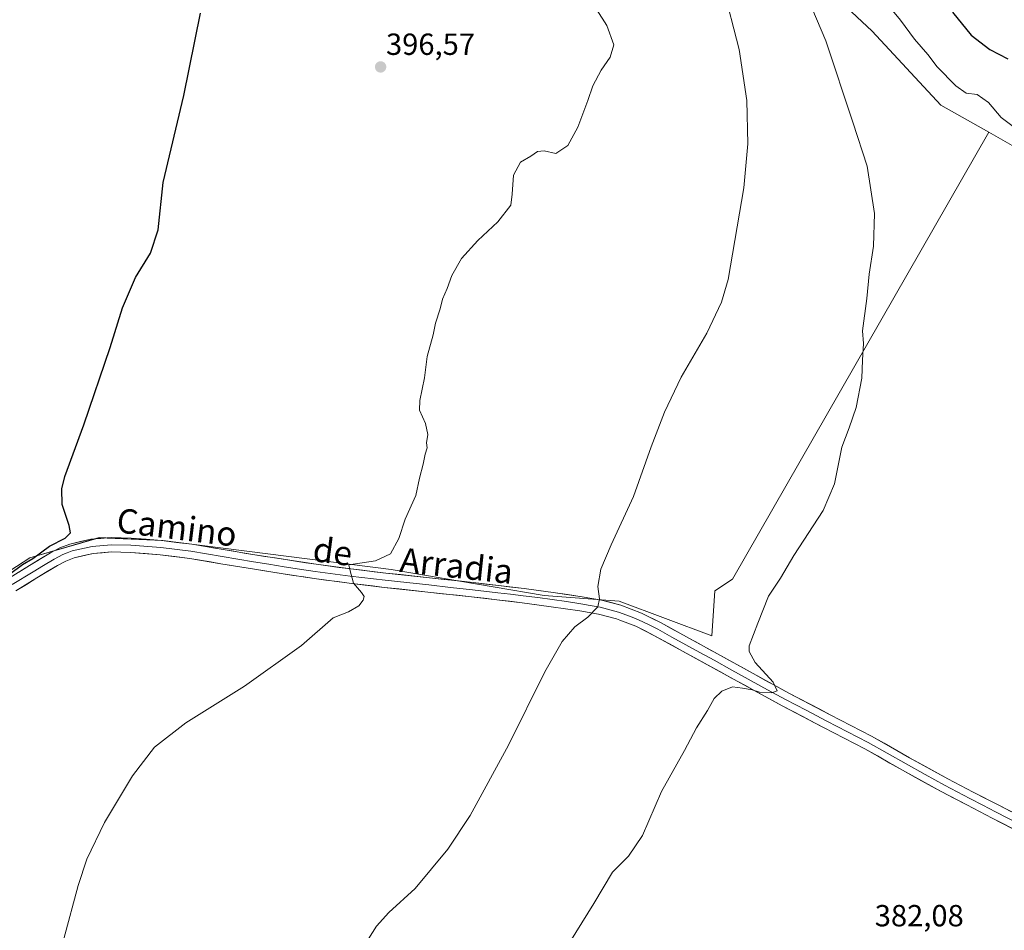
# Model space of a CAD drawing. Units: metres. Extents: x 593835 to 597280, y 4726755 to 4729115.
# Drawn here: x 596042 to 596365, y 4727337 to 4727635 of the extents above; entities that cross this region are included whole.
import ezdxf
from ezdxf.enums import TextEntityAlignment as Align

# ---------------------------------------------------------------- set-up
doc = ezdxf.new("R2010")
doc.units = ezdxf.units.M
doc.header["$MEASUREMENT"] = 0
for name, color, linetype, lineweight in [('Carátula', 7, 'Continuous', 5), ('Cultivos herbáceos CxS', 92, 'Continuous', 0), ('Cultivos leñosos CxS', 92, 'Continuous', 0), ('Curva de nivel maestra', 36, 'Continuous', 30), ('Curva de nivel normal', 36, 'Continuous', 0), ('Layer 0', 7, 'Continuous', 0), ('Matorral CxS', 135, 'Continuous', 0), ('Punto de cota en terreno', 7, 'Continuous', 0), ('Rótulo de punto de cota en terreno', 19, 'Continuous', 0), ('Texto cartográfico', 19, 'Continuous', 0)]:
    doc.layers.add(name, color=color, linetype=linetype, lineweight=lineweight)
doc.styles.add('Arial', font='txt', dxfattribs={"height": 0.2})

# ---------------------------------------------------------------- blocks, each defined once
blk = doc.blocks.new('*U150')
at = {"layer": 'Cultivos herbáceos CxS', "color": 92, "linetype": 'Continuous', "lineweight": 0}
blk.add_polyline3d([(596032.3331, 4727450.0701, 400.0506), (596045.5853, 4727458.5891, 399.563), (596068.3021, 4727465.2143, 398.3272), (596089.1261, 4727464.2677, 397.4427), (596163.9029, 4727454.8013, 394.1068), (596214.0695, 4727446.2815, 391.2202), (596238.6795, 4727444.3883, 389.1773), (596268.9687, 4727433.0293, 385.9707), (596269.9853, 4727447.7699, 385.9421), (596275.7929, 4727451.6413, 385.6476), (596359.7231, 4727598.1023, 381.8316), (596372.7341, 4727590.6993, 381.6239), (596386.0855, 4727578.8309, 381.7979), (596403.3929, 4727563.5011, 381.2365), (596410.7839, 4727540.7529, 382.0475), (596415.5327, 4727528.8069, 381.6621), (596425.6447, 4727506.6329, 380.77), (596434.0511, 4727495.7537, 379.942), (596449.3795, 4727459.6551, 379.5692), (596464.2145, 4727439.3803, 379.044), (596495.7237, 4727347.9325, 371.8866), (596505.5125, 4727327.3795, 370.0588)], dxfattribs=at)
blk = doc.blocks.new('*U191')
at = {"layer": 'Curva de nivel normal', "color": 36, "linetype": 'Continuous', "lineweight": 0}
blk.add_polyline3d([(596056.75, 4727333.67, 395), (596061.44, 4727351.24, 395), (596064.26, 4727359.84, 395), (596070.02, 4727371.84, 395), (596079.22, 4727387.17, 395), (596086.43, 4727396.51, 395), (596096.71, 4727404.51, 395), (596115.91, 4727416.55, 395), (596134.57, 4727429.88, 395), (596144.9, 4727438.97, 395), (596150, 4727440.87, 395), (596153.34, 4727442.84, 395), (596154.82, 4727444.7, 395), (596155.06, 4727445.93, 395), (596154.26, 4727447.21, 395), (596151.63, 4727450.34, 395), (596150.42, 4727454.79, 395), (596150.1, 4727456.33, 395), (596158.81, 4727457.65, 395), (596163.77, 4727459.9, 395), (596166.45, 4727464.91, 395), (596168.56, 4727471.3, 395), (596172, 4727479.01, 395), (596173.24, 4727484.73, 395), (596174.4, 4727489.25, 395), (596175.07, 4727492.61, 395), (596175.68, 4727494.7, 395), (596175.48, 4727496.33, 395), (596175.9, 4727499.08, 395), (596175.16, 4727502.67, 395), (596173.27, 4727506.96, 395), (596173.31, 4727510.18, 395), (596174.88, 4727517.56, 395), (596175.78, 4727524.57, 395), (596177.73, 4727531.71, 395), (596178.45, 4727535.5, 395), (596180.03, 4727540.23, 395), (596180.76, 4727543.44, 395), (596182.32, 4727546.9, 395), (596183.85, 4727551.16, 395), (596187.02, 4727556.77, 395), (596192.32, 4727562.59, 395), (596198.86, 4727568.77, 395), (596203.12, 4727574.16, 395), (596203.62, 4727577.78, 395), (596204.05, 4727583.98, 395), (596206.27, 4727588.33, 395), (596209.65, 4727590.21, 395), (596211.91, 4727591.74, 395), (596214.02, 4727591.96, 395), (596217.91, 4727591.1, 395), (596221.79, 4727593.74, 395), (596225.06, 4727599.74, 395), (596228.37, 4727608.48, 395), (596229.98, 4727613.32, 395), (596232.77, 4727618.5, 395), (596235.7, 4727622.75, 395), (596236.93, 4727626.78, 395), (596234.6, 4727633.11, 395), (596228.84, 4727642.26, 395)], dxfattribs=at)
blk = doc.blocks.new('*U195')
at = {"layer": 'Curva de nivel normal', "color": 36, "linetype": 'Continuous', "lineweight": 0}
blk.add_polyline3d([(596300.17, 4727642.55, 385), (596306.3, 4727628.07, 385), (596315.2, 4727601.4, 385), (596319.82, 4727586.98, 385), (596322.26, 4727571.46, 385), (596321.95, 4727560.74, 385), (596320.58, 4727551.54, 385), (596319.75, 4727543.59, 385), (596318.32, 4727533.02, 385), (596318.63, 4727528.86, 385), (596318.35, 4727523.44, 385), (596318.1, 4727517.52, 385), (596316.25, 4727507.84, 385), (596313.97, 4727501.17, 385), (596311.58, 4727494.84, 385), (596309.15, 4727482.84, 385), (596305.5, 4727474.17, 385), (596295.83, 4727459.37, 385), (596291.52, 4727451.97, 385), (596287.59, 4727446.04, 385), (596284.09, 4727437.22, 385), (596281.23, 4727429.71, 385), (596281.19, 4727427.88, 385), (596283.16, 4727424.28, 385), (596289.08, 4727417.85, 385), (596290.38, 4727415.06, 385), (596288.65, 4727414.34, 385), (596284.63, 4727414.56, 385), (596282.17, 4727415.3, 385), (596279.02, 4727415.88, 385), (596275.8, 4727416.35, 385), (596272.26, 4727414.94, 385), (596269.77, 4727412.53, 385), (596267.54, 4727408.51, 385), (596263.96, 4727402.84, 385), (596260.02, 4727395.44, 385), (596252.5, 4727382.06, 385), (596246.31, 4727367.64, 385), (596241.65, 4727360.82, 385), (596236.41, 4727355.54, 385), (596230.35, 4727345.35, 385), (596215.15, 4727320.85, 385)], dxfattribs=at)
blk = doc.blocks.new('*U210')
at = {"layer": 'Curva de nivel normal', "color": 36, "linetype": 'Continuous', "lineweight": 0}
blk.add_polyline3d([(596272.59, 4727646.09, 390), (596277.94, 4727625.23, 390), (596280.44, 4727608.47, 390), (596280.78, 4727594.34, 390), (596279.5, 4727579.86, 390), (596274.3, 4727549.82, 390), (596272.19, 4727542.42, 390), (596267.38, 4727532.26, 390), (596258.89, 4727517.86, 390), (596253.51, 4727506.4, 390), (596249.15, 4727495.01, 390), (596243.36, 4727478.74, 390), (596235.97, 4727462.84, 390), (596232.68, 4727454.84, 390), (596231.69, 4727449.17, 390), (596232.18, 4727445.17, 390), (596231.61, 4727442.51, 390), (596228.32, 4727439.11, 390), (596224.06, 4727436, 390), (596219.94, 4727431.15, 390), (596214.25, 4727421.27, 390), (596202.41, 4727397.17, 390), (596189.84, 4727374.14, 390), (596182.54, 4727363.06, 390), (596171.77, 4727350.26, 390), (596163.18, 4727342.34, 390), (596159.19, 4727337.88, 390), (596153.9, 4727329.58, 390)], dxfattribs=at)
blk = doc.blocks.new('5PATER')
at = {"layer": 'Carátula', "linetype": 'Continuous', "lineweight": 5}
h = blk.add_hatch(color=250, dxfattribs=at)
edge = h.paths.add_edge_path()
edge.add_ellipse((0, 0.01), major_axis=(-1.33, -1.34), ratio=0.999422, start_angle=0, end_angle=360)

msp = doc.modelspace()

# ---------------------------------------------------------------- linework, layer by layer
at = {"layer": 'Cultivos herbáceos CxS', "color": 92, "linetype": 'Continuous', "lineweight": 0}
for points in [[(596007.89, 4727472.81, 402.65), (596012.46, 4727463.32, 402.24), (596009.62, 4727454.8, 401.92), (596005.83, 4727442.5, 400.37), (596015.3, 4727441.55, 400.29), (596032.33, 4727450.07, 400.05), (596045.59, 4727458.59, 399.56), (596068.3, 4727465.21, 398.33), (596089.13, 4727464.27, 397.44), (596163.9, 4727454.8, 394.11), (596214.07, 4727446.28, 391.22), (596238.68, 4727444.39, 389.18), (596268.97, 4727433.03, 385.97), (596269.99, 4727447.77, 385.94), (596275.79, 4727451.64, 385.65), (596359.72, 4727598.1, 381.83)], [(596359.72, 4727598.1, 381.83), (596372.73, 4727590.7, 381.62), (596386.09, 4727578.83, 381.8), (596403.39, 4727563.5, 381.24), (596410.78, 4727540.75, 382.05), (596415.53, 4727528.81, 381.66), (596425.64, 4727506.63, 380.77), (596434.05, 4727495.75, 379.94), (596449.38, 4727459.66, 379.57), (596464.21, 4727439.38, 379.04), (596495.72, 4727347.93, 371.89), (596505.51, 4727327.38, 370.06)]]:
    msp.add_polyline3d(points, dxfattribs=at)
at = {"layer": 'Cultivos leñosos CxS', "color": 92, "linetype": 'Continuous', "lineweight": 0}
for points in [[(596359.72, 4727598.1, 381.83), (596344.05, 4727607.02, 382.94), (596321.53, 4727631.24, 383.2), (596303.01, 4727648.56, 384.42), (596289.16, 4727649.55, 386.1), (596281.12, 4727654.82, 387.79), (596274.91, 4727658.37, 388.93), (596261.6, 4727662.81, 390.78), (596244.74, 4727669.02, 393.07), (596211.84, 4727703.46, 393.86), (596165.8, 4727730.8, 394.85), (596149.74, 4727743.01, 395.21), (596129.18, 4727762.3, 395.32), (596102.86, 4727787.61, 396.35), (596092.58, 4727805.6, 395.53), (596065.52, 4727799.45, 398.38), (596061.97, 4727792.35, 399.37), (596062.39, 4727778.62, 400.57), (596059.8, 4727773.22, 401.18), (596046.3, 4727770.35, 402.24), (596029.7, 4727773.11, 402.55)], [(596303.01, 4727648.56, 384.42), (596321.53, 4727631.24, 383.2), (596344.05, 4727607.02, 382.94), (596359.72, 4727598.1, 381.83), (596275.79, 4727451.64, 385.65), (596269.99, 4727447.77, 385.94), (596268.97, 4727433.03, 385.97), (596268.97, 4727433.03, 385.97), (596238.68, 4727444.39, 389.18), (596214.07, 4727446.28, 391.22), (596163.9, 4727454.8, 394.11), (596089.13, 4727464.27, 397.44), (596068.3, 4727465.21, 398.33), (596045.59, 4727458.59, 399.56), (596032.33, 4727450.07, 400.05)], [(596007.89, 4727472.81, 402.65), (596012.46, 4727463.32, 402.24), (596009.62, 4727454.8, 401.92), (596005.83, 4727442.5, 400.37), (596015.3, 4727441.55, 400.29), (596032.33, 4727450.07, 400.05), (596045.59, 4727458.59, 399.56), (596068.3, 4727465.21, 398.33), (596089.13, 4727464.27, 397.44), (596163.9, 4727454.8, 394.11), (596214.07, 4727446.28, 391.22), (596238.68, 4727444.39, 389.18), (596268.97, 4727433.03, 385.97), (596269.99, 4727447.77, 385.94), (596275.79, 4727451.64, 385.65), (596359.72, 4727598.1, 381.83)]]:
    msp.add_polyline3d(points, dxfattribs=at)
at = {"layer": 'Curva de nivel maestra', "color": 36, "linetype": 'Continuous', "lineweight": 30}
for points in [[(596038.87, 4727453.26, 400), (596043.14, 4727456.38, 400), (596046.6, 4727458.39, 400), (596051.99, 4727462.38, 400), (596057.18, 4727465.1, 400), (596058.91, 4727466.75, 400), (596058.49, 4727469.16, 400), (596056.19, 4727476.04, 400), (596056.03, 4727481.24, 400), (596057.05, 4727485.23, 400), (596063.23, 4727502.19, 400), (596071.87, 4727527.5, 400), (596075.92, 4727540.5, 400), (596080.21, 4727550.5, 400), (596085.06, 4727558.5, 400), (596087.62, 4727566.12, 400), (596089.26, 4727581.64, 400), (596096.02, 4727610.12, 400), (596101.5, 4727637.16, 400)], [(596347.86, 4727637.5, 375), (596353.94, 4727629.9, 375), (596360.04, 4727625.18, 375), (596365.99, 4727622.18, 375)]]:
    msp.add_polyline3d(points, dxfattribs=at)
at = {"layer": 'Curva de nivel normal', "color": 36, "linetype": 'Continuous', "lineweight": 0}
msp.add_polyline3d([(596327.09, 4727639.27, 380), (596330.82, 4727634.82, 380), (596335.39, 4727628.57, 380), (596339.71, 4727623.56, 380), (596342.82, 4727619.55, 380), (596348.92, 4727613.27, 380), (596352.33, 4727610.9, 380), (596355.96, 4727610.43, 380), (596359.63, 4727607.81, 380), (596363.8, 4727602.98, 380), (596368.18, 4727599.7, 380)], dxfattribs=at)
at = {"layer": 'Layer 0', "linetype": 'Continuous', "lineweight": 0}
for points in [[(596038.54, 4727451.83), (596045.44, 4727456.04), (596052.35, 4727460.23), (596055.45, 4727461.85), (596058.72, 4727463.12), (596065.58, 4727464.7), (596072.17, 4727465.27), (596078.75, 4727465.1), (596088.7, 4727464.29), (596098.62, 4727463.07), (596108.93, 4727461.33), (596119.23, 4727459.61), (596129.28, 4727458.02), (596139.34, 4727456.5), (596150.76, 4727454.97), (596162.19, 4727453.61), (596190.82, 4727450.49), (596199.15, 4727449.52), (596207.49, 4727448.52), (596216.99, 4727447.26), (596226.48, 4727445.86), (596232.88, 4727444.73), (596239.18, 4727443.08), (596245.94, 4727440.49), (596252.4, 4727437.26), (596261.63, 4727432.18), (596270.86, 4727427.09), (596282.52, 4727420.68), (596294.17, 4727414.26), (596307.72, 4727407.18), (596321.31, 4727400.15), (596333.79, 4727393.1), (596346.32, 4727386.12), (596354.64, 4727381.79), (596362.97, 4727377.48), (596382.75, 4727367.3)], [(596381.63, 4727365.23), (596361.89, 4727375.39), (596357.72, 4727377.55), (596353.56, 4727379.7), (596349.4, 4727381.87), (596345.2, 4727384.05), (596338.91, 4727387.56), (596332.64, 4727391.05), (596320.19, 4727398.08), (596306.64, 4727405.09), (596299.86, 4727408.64), (596293.08, 4727412.18), (596287.26, 4727415.39), (596275.56, 4727421.83), (596269.73, 4727425.03), (596265.11, 4727427.57), (596260.5, 4727430.12), (596255.92, 4727432.63), (596251.31, 4727435.17), (596248.22, 4727436.72), (596244.99, 4727438.33), (596242.39, 4727439.33), (596238.46, 4727440.84), (596232.38, 4727442.43), (596229.18, 4727443), (596226.11, 4727443.54), (596221.36, 4727444.24), (596216.67, 4727444.93), (596211.95, 4727445.56), (596207.2, 4727446.19), (596203.03, 4727446.69), (596198.88, 4727447.18), (596190.56, 4727448.15), (596183.4, 4727448.93), (596176.25, 4727449.71), (596169.09, 4727450.49), (596161.93, 4727451.27), (596150.47, 4727452.64), (596139.01, 4727454.17), (596133.95, 4727454.93), (596128.92, 4727455.69), (596123.88, 4727456.49), (596118.86, 4727457.29), (596108.55, 4727459.01), (596098.29, 4727460.74), (596088.46, 4727461.95), (596078.63, 4727462.75), (596072.24, 4727462.91), (596065.95, 4727462.37), (596059.42, 4727460.86), (596057.78, 4727460.23), (596056.43, 4727459.71), (596053.51, 4727458.18), (596050.06, 4727456.09), (596046.67, 4727454.03), (596039.77, 4727449.82)], [(596380.51, 4727363.16), (596360.81, 4727373.29), (596352.47, 4727377.61), (596344.08, 4727381.97), (596331.49, 4727388.99), (596319.07, 4727396.01), (596305.55, 4727403), (596291.99, 4727410.09), (596259.36, 4727428.05), (596250.21, 4727433.08), (596244.04, 4727436.17), (596238.83, 4727438.17), (596237.74, 4727438.59), (596231.87, 4727440.13), (596225.73, 4727441.21), (596216.34, 4727442.59), (596206.9, 4727443.85), (596198.6, 4727444.84), (596190.29, 4727445.81), (596175.99, 4727447.36), (596161.66, 4727448.93), (596150.17, 4727450.3), (596138.68, 4727451.84), (596128.56, 4727453.36), (596118.48, 4727454.96), (596108.16, 4727456.68), (596097.95, 4727458.4), (596088.22, 4727459.6), (596078.5, 4727460.39), (596072.31, 4727460.55), (596066.32, 4727460.03), (596060.11, 4727458.6), (596057.4, 4727457.56), (596054.67, 4727456.13), (596047.89, 4727452.01), (596041, 4727447.81)]]:
    msp.add_lwpolyline(points, dxfattribs=at)
for points in [[(596041.99, 4727453.94, 399.77), (596045.44, 4727456.04, 399.9), (596048.9, 4727458.14, 399.64), (596052.35, 4727460.23, 399.59), (596055.45, 4727461.85, 399.61), (596058.72, 4727463.12, 399.23), (596062.15, 4727463.91, 398.74), (596065.58, 4727464.7, 398.77), (596068.88, 4727464.99, 398.65), (596072.17, 4727465.27, 398.5), (596075.46, 4727465.19, 398.34), (596078.75, 4727465.1, 398.21), (596083.73, 4727464.7, 397.94), (596088.7, 4727464.29, 397.63), (596093.66, 4727463.68, 397.28), (596098.62, 4727463.07, 396.98), (596102.06, 4727462.49, 396.84), (596105.49, 4727461.91, 396.72), (596108.93, 4727461.33, 396.58), (596112.36, 4727460.76, 396.46), (596115.8, 4727460.18, 396.35), (596119.23, 4727459.61, 396.23), (596122.58, 4727459.08, 396.11), (596125.93, 4727458.55, 396), (596129.28, 4727458.02, 395.85), (596132.63, 4727457.51, 395.73), (596135.99, 4727457.01, 395.67), (596139.34, 4727456.5, 395.49), (596143.15, 4727455.99, 395.31), (596146.95, 4727455.48, 395.17), (596150.76, 4727454.97, 395.05), (596154.57, 4727454.52, 394.86), (596158.38, 4727454.06, 394.59), (596162.19, 4727453.61, 394.25), (596166.96, 4727453.09, 394.05), (596171.73, 4727452.57, 393.73), (596176.51, 4727452.05, 393.49), (596181.28, 4727451.53, 393.55), (596186.05, 4727451.01, 393.24), (596190.82, 4727450.49, 392.97), (596194.99, 4727450.01, 392.73), (596199.15, 4727449.52, 392.41), (596203.32, 4727449.02, 392.05), (596207.49, 4727448.52, 391.71), (596212.24, 4727447.89, 391.41), (596216.99, 4727447.26, 391.07), (596221.74, 4727446.56, 390.68), (596226.48, 4727445.86, 390.44), (596229.68, 4727445.3, 390.14), (596232.88, 4727444.73, 389.88), (596236.03, 4727443.91, 389.64), (596239.18, 4727443.08, 389.43), (596242.56, 4727441.79, 389.04), (596245.94, 4727440.49, 388.56), (596249.17, 4727438.88, 388.28), (596252.4, 4727437.26, 387.86), (596255.48, 4727435.57, 387.55), (596258.55, 4727433.87, 387.41), (596261.63, 4727432.18, 387.12), (596264.71, 4727430.48, 386.73), (596267.78, 4727428.79, 386.53), (596270.86, 4727427.09, 386.05), (596274.75, 4727424.95, 385.82), (596278.63, 4727422.82, 385.5), (596282.52, 4727420.68, 385.22), (596286.4, 4727418.54, 385.11), (596290.29, 4727416.4, 384.65), (596294.17, 4727414.26, 384.61), (596297.56, 4727412.49, 384.4), (596300.95, 4727410.72, 384.2), (596304.33, 4727408.95, 384.17), (596307.72, 4727407.18, 383.96), (596311.12, 4727405.42, 383.84), (596314.52, 4727403.67, 383.75), (596317.91, 4727401.91, 383.51), (596321.31, 4727400.15, 383.37), (596325.47, 4727397.8, 383.12), (596329.63, 4727395.45, 383.07), (596333.79, 4727393.1, 383.03), (596337.97, 4727390.77, 382.87), (596342.14, 4727388.45, 382.86), (596346.32, 4727386.12, 382.71), (596350.48, 4727383.96, 382.68), (596354.64, 4727381.79, 382.52), (596358.81, 4727379.64, 382.46), (596362.97, 4727377.48, 382.36), (596366.93, 4727375.44, 382.27)], [(596368.69, 4727369.24, 382.15), (596364.75, 4727371.26, 382.25), (596360.81, 4727373.29, 382.33), (596356.64, 4727375.45, 382.41), (596352.47, 4727377.61, 382.5), (596348.28, 4727379.79, 382.57), (596344.08, 4727381.97, 382.67), (596339.88, 4727384.31, 382.73), (596335.69, 4727386.65, 382.83), (596331.49, 4727388.99, 382.83), (596327.35, 4727391.33, 383.03), (596323.21, 4727393.67, 383.09), (596319.07, 4727396.01, 383.26), (596315.69, 4727397.76, 383.45), (596312.31, 4727399.51, 383.48), (596308.93, 4727401.25, 383.63), (596305.55, 4727403, 383.74), (596302.16, 4727404.77, 383.79), (596298.77, 4727406.55, 383.99), (596295.38, 4727408.32, 384.11), (596291.99, 4727410.09, 384.26), (596287.91, 4727412.34, 384.53), (596283.83, 4727414.58, 384.74), (596279.75, 4727416.83, 385.09), (596275.68, 4727419.07, 385.24), (596271.6, 4727421.32, 385.72), (596267.52, 4727423.56, 385.91), (596263.44, 4727425.81, 386.4), (596259.36, 4727428.05, 386.87), (596256.31, 4727429.73, 387.03), (596253.26, 4727431.4, 387.49), (596250.21, 4727433.08, 388.01), (596247.13, 4727434.63, 388.31), (596244.04, 4727436.17, 388.54), (596241.44, 4727437.17, 388.8), (596238.83, 4727438.17, 389.2), (596237.74, 4727438.59, 389.35), (596234.81, 4727439.36, 389.44), (596231.87, 4727440.13, 389.5), (596228.8, 4727440.67, 389.9), (596225.73, 4727441.21, 390.29), (596221.04, 4727441.9, 390.74), (596216.34, 4727442.59, 391.11), (596211.62, 4727443.22, 391.47), (596206.9, 4727443.85, 391.7), (596202.75, 4727444.35, 392.09), (596198.6, 4727444.84, 392.3), (596194.45, 4727445.33, 392.65), (596190.29, 4727445.81, 393.08), (596185.52, 4727446.33, 393.36), (596180.76, 4727446.84, 393.57), (596175.99, 4727447.36, 393.66), (596171.21, 4727447.88, 393.8), (596166.44, 4727448.41, 394.15), (596161.66, 4727448.93, 394.24), (596157.83, 4727449.39, 394.67), (596154, 4727449.84, 394.89), (596150.17, 4727450.3, 395.03), (596146.34, 4727450.81, 395.2), (596142.51, 4727451.33, 395.34), (596138.68, 4727451.84, 395.46), (596135.31, 4727452.35, 395.58), (596131.93, 4727452.85, 395.69), (596128.56, 4727453.36, 395.81), (596125.2, 4727453.89, 395.9), (596121.84, 4727454.43, 395.97), (596118.48, 4727454.96, 396.09), (596115.04, 4727455.53, 396.24), (596111.6, 4727456.11, 396.41), (596108.16, 4727456.68, 396.56), (596104.76, 4727457.25, 396.73), (596101.35, 4727457.83, 396.92), (596097.95, 4727458.4, 397.07), (596093.09, 4727459, 397.16), (596088.22, 4727459.6, 397.33), (596083.36, 4727460, 397.55), (596078.5, 4727460.39, 397.79), (596075.41, 4727460.47, 397.94), (596072.31, 4727460.55, 398.1), (596069.32, 4727460.29, 398.23), (596066.32, 4727460.03, 398.39), (596063.22, 4727459.32, 398.57), (596060.11, 4727458.6, 398.8), (596057.4, 4727457.56, 398.89), (596054.67, 4727456.13, 398.96), (596051.28, 4727454.07, 399.17), (596047.89, 4727452.01, 399.26), (596044.45, 4727449.91, 399.4), (596041, 4727447.81, 399.7)]]:
    msp.add_polyline3d(points, dxfattribs=at)
at = {"layer": 'Matorral CxS', "color": 135, "linetype": 'Continuous', "lineweight": 0}
for points in [[(596359.72, 4727598.1, 381.83), (596344.05, 4727607.02, 382.94), (596321.53, 4727631.24, 383.2), (596303.01, 4727648.56, 384.42), (596289.16, 4727649.55, 386.1), (596281.12, 4727654.82, 387.79), (596274.91, 4727658.37, 388.93), (596261.6, 4727662.81, 390.78), (596244.74, 4727669.02, 393.07), (596211.84, 4727703.46, 393.86), (596165.8, 4727730.8, 394.85), (596149.74, 4727743.01, 395.21), (596129.18, 4727762.3, 395.32), (596102.86, 4727787.61, 396.35), (596092.58, 4727805.6, 395.53), (596065.52, 4727799.45, 398.38), (596061.97, 4727792.35, 399.37), (596062.39, 4727778.62, 400.57), (596059.8, 4727773.22, 401.18), (596046.3, 4727770.35, 402.24), (596029.7, 4727773.11, 402.55)], [(596505.51, 4727327.38, 370.06), (596495.72, 4727347.93, 371.89), (596464.21, 4727439.38, 379.04), (596449.38, 4727459.66, 379.57), (596434.05, 4727495.75, 379.94), (596425.64, 4727506.63, 380.77), (596415.53, 4727528.81, 381.66), (596410.78, 4727540.75, 382.05), (596403.39, 4727563.5, 381.24), (596386.09, 4727578.83, 381.8), (596372.73, 4727590.7, 381.62), (596359.72, 4727598.1, 381.83), (596344.05, 4727607.02, 382.94), (596321.53, 4727631.24, 383.2), (596303.01, 4727648.56, 384.42)], [(596359.72, 4727598.1, 381.83), (596372.73, 4727590.7, 381.62), (596386.09, 4727578.83, 381.8), (596403.39, 4727563.5, 381.24), (596410.78, 4727540.75, 382.05), (596415.53, 4727528.81, 381.66), (596425.64, 4727506.63, 380.77), (596434.05, 4727495.75, 379.94), (596449.38, 4727459.66, 379.57), (596464.21, 4727439.38, 379.04), (596495.72, 4727347.93, 371.89), (596505.51, 4727327.38, 370.06)]]:
    msp.add_polyline3d(points, dxfattribs=at)

# ---------------------------------------------------------------- block references
at = {"layer": 'Cultivos herbáceos CxS', "color": 92, "linetype": 'Continuous', "lineweight": 0}
msp.add_blockref('*U150', (0, 0), dxfattribs=at)
at = {"layer": 'Curva de nivel normal', "color": 36, "linetype": 'Continuous', "lineweight": 0}
for name in ['*U195', '*U191', '*U210']:
    msp.add_blockref(name, (0, 0), dxfattribs=at)
at = {"layer": 'Punto de cota en terreno', "linetype": 'Continuous', "lineweight": 0}
msp.add_blockref('5PATER', (596160.49, 4727619.5, 396.57), dxfattribs=at)

# ---------------------------------------------------------------- texts
at = {"layer": 'Rótulo de punto de cota en terreno', "color": 19, "linetype": 'Continuous', "lineweight": 0, "style": 'Arial'}
for s, p in [('396,57', (596162.25, 4727621.26)), ('382,08', (596322.36, 4727335.62))]:
    msp.add_text(s, height=7, dxfattribs=at).set_placement(p, align=Align.BOTTOM_LEFT)
at = {"layer": 'Texto cartográfico', "color": 19, "linetype": 'Continuous', "lineweight": 0, "style": 'Arial'}
for s, rotation, p in [('Camino', -7.0078, (596093.73, 4727468.61)), ('de', -7.6317, (596144.79, 4727460.71)), ('Arradia', -6.2174, (596185.34, 4727456.01))]:
    msp.add_text(s, height=8, rotation=rotation, dxfattribs=at).set_placement(p, align=Align.MIDDLE_CENTER)

doc.saveas('drawing.dxf')
